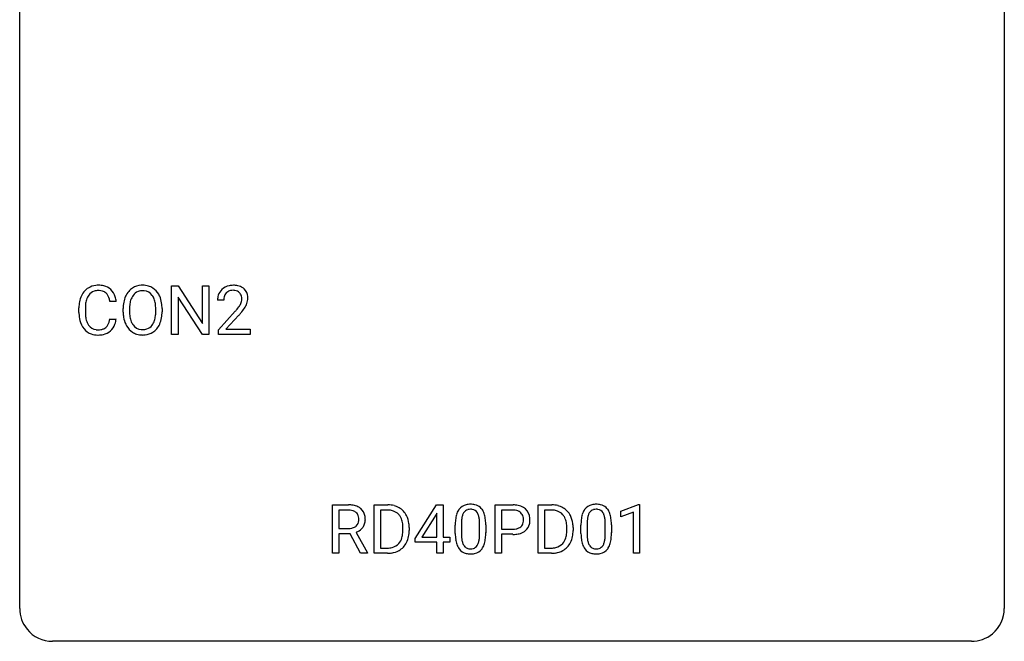
# Model space of a CAD drawing. Extents: x 2.8 to 26.6, y -2.8 to 29.
# Drawn here: x 2.8 to 26.6, y -2.8 to 12.2 of the extents above; entities that cross this region are included whole.
import ezdxf

# ---------------------------------------------------------------- set-up
doc = ezdxf.new("R2010")
doc.units = 0
doc.layers.add('DEFAULT_255_1_234', color=255, linetype='CONTINUOUS')
doc.layers.add('DEFAULT_255_2_778', color=255, linetype='CONTINUOUS')

msp = doc.modelspace()

# ---------------------------------------------------------------- linework, layer by layer
at = {"layer": 'DEFAULT_255_1_234'}
for p, q in [((6.453, 4.64), (6.453, 5.81)), ((6.453, 5.81), (6.608, 5.81)), ((6.608, 5.81), (7.199, 4.905)), ((7.199, 4.905), (7.199, 5.81)), ((7.199, 5.81), (7.352, 5.81)), ((7.352, 5.81), (7.352, 4.64)), ((7.197, 4.64), (6.608, 5.542)), ((6.608, 5.542), (6.608, 4.64)), ((4.212, 5.17), (4.212, 5.283)), ((4.367, 5.279), (4.367, 5.166)), ((5.112, 5.434), (4.957, 5.434)), ((5.281, 5.177), (5.281, 5.261)), ((5.435, 5.273), (5.435, 5.187)), ((6.069, 5.176), (6.069, 5.263)), ((6.222, 5.261), (6.222, 5.187)), ((7.713, 5.465), (7.565, 5.465)), ((4.957, 5.011), (5.112, 5.011)), ((7.587, 4.747), (7.992, 5.197)), ((8.08, 5.101), (7.766, 4.762)), ((6.608, 4.64), (6.453, 4.64)), ((7.352, 4.64), (7.197, 4.64)), ((7.587, 4.64), (7.587, 4.747)), ((8.354, 4.64), (7.587, 4.64)), ((7.766, 4.762), (8.354, 4.762)), ((8.354, 4.762), (8.354, 4.64)), ((10.34, -0.651), (10.34, 0.518)), ((10.34, 0.518), (10.727, 0.518)), ((11.353, -0.651), (11.353, 0.518)), ((11.353, 0.518), (11.683, 0.518)), ((12.339, -0.292), (12.862, 0.518)), ((12.862, 0.518), (13.021, 0.518)), ((13.021, 0.518), (13.021, -0.259)), ((14.279, -0.651), (14.279, 0.518)), ((14.279, 0.518), (14.711, 0.518)), ((15.317, -0.651), (15.317, 0.518)), ((15.317, 0.518), (15.647, 0.518)), ((17.32, 0.364), (17.746, 0.524)), ((17.746, 0.524), (17.769, 0.524)), ((17.769, 0.524), (17.769, -0.651)), ((10.495, 0.391), (10.495, -0.052)), ((10.731, 0.391), (10.495, 0.391)), ((11.687, 0.391), (11.507, 0.391)), ((11.507, 0.391), (11.507, -0.525)), ((12.854, 0.283), (12.507, -0.259)), ((12.871, 0.315), (12.854, 0.283)), ((12.871, -0.259), (12.871, 0.315)), ((14.433, 0.391), (14.433, -0.067)), ((14.719, 0.391), (14.433, 0.391)), ((15.651, 0.391), (15.471, 0.391)), ((15.471, 0.391), (15.471, -0.525)), ((17.32, 0.229), (17.32, 0.364)), ((17.62, 0.339), (17.32, 0.229)), ((17.62, -0.651), (17.62, 0.339)), ((13.312, -0.173), (13.312, 0.026)), ((13.461, 0.062), (13.461, -0.176)), ((13.902, -0.193), (13.902, 0.051)), ((14.05, 0.04), (14.05, -0.153)), ((16.352, -0.173), (16.352, 0.026)), ((16.501, 0.062), (16.501, -0.176)), ((16.942, -0.193), (16.942, 0.051)), ((17.09, 0.04), (17.09, -0.153)), ((10.495, -0.052), (10.732, -0.052)), ((10.769, -0.178), (10.495, -0.178)), ((10.495, -0.178), (10.495, -0.651)), ((11.023, -0.651), (10.769, -0.178)), ((10.914, -0.145), (11.189, -0.642)), ((12.046, -0.099), (12.046, -0.03)), ((12.199, -0.027), (12.199, -0.102)), ((14.433, -0.067), (14.711, -0.067)), ((14.709, -0.193), (14.433, -0.193)), ((14.433, -0.193), (14.433, -0.651)), ((16.01, -0.099), (16.01, -0.03)), ((16.163, -0.027), (16.163, -0.102)), ((12.339, -0.38), (12.339, -0.292)), ((12.871, -0.38), (12.339, -0.38)), ((12.507, -0.259), (12.871, -0.259)), ((12.871, -0.651), (12.871, -0.38)), ((13.021, -0.259), (13.183, -0.259)), ((13.183, -0.38), (13.021, -0.38)), ((13.021, -0.38), (13.021, -0.651)), ((13.183, -0.259), (13.183, -0.38)), ((10.495, -0.651), (10.34, -0.651)), ((11.189, -0.651), (11.023, -0.651)), ((11.189, -0.642), (11.189, -0.651)), ((11.677, -0.651), (11.353, -0.651)), ((11.507, -0.525), (11.67, -0.525)), ((13.021, -0.651), (12.871, -0.651)), ((14.433, -0.651), (14.279, -0.651)), ((15.641, -0.651), (15.317, -0.651)), ((15.471, -0.525), (15.633, -0.525)), ((17.769, -0.651), (17.62, -0.651))]:
    msp.add_line(p, q, dxfattribs=at)
for centre, radius, start, end in [((4.652, 5.408), 0.413, 121.7633, 136.4281), ((4.666, 5.384), 0.441, 95.646, 121.5491), ((4.682, 5.273), 0.553, 89.9242, 96.1378), ((4.687, 5.285), 0.541, 76.6779, 90.4563), ((4.726, 5.444), 0.378, 47.4858, 76.9287), ((4.711, 5.434), 0.395, 16.5424, 46.8933), ((5.73, 5.407), 0.416, 122.6416, 139.3431), ((5.74, 5.389), 0.437, 93.0224, 122.4558), ((5.751, 5.292), 0.534, 89.9753, 93.6342), ((5.755, 5.332), 0.494, 73.7464, 90.4233), ((5.772, 5.4), 0.424, 57.6628, 73.4518), ((5.772, 5.402), 0.422, 29.144, 57.4147), ((7.891, 5.491), 0.324, 133.4541, 162.947), ((7.909, 5.472), 0.35, 100.7869, 133.4384), ((7.944, 5.317), 0.508, 89.6605, 101.3704), ((7.951, 5.324), 0.502, 78.2171, 90.413), ((7.986, 5.486), 0.336, 55.9268, 78.4889), ((8.006, 5.52), 0.297, 47.9292, 55.4054), ((8.016, 5.53), 0.283, 4.3348, 48.0561), ((4.805, 5.321), 0.59, 155.0366, 169.6003), ((4.691, 5.375), 0.464, 136.7831, 155.2473), ((4.741, 5.371), 0.363, 143.0753, 163.1917), ((4.665, 5.43), 0.267, 109.2998, 143.3038), ((4.679, 5.379), 0.32, 89.3452, 108.5745), ((4.682, 5.261), 0.438, 87.3815, 90.0241), ((4.69, 5.366), 0.332, 74.7009, 87.8124), ((4.721, 5.474), 0.221, 47.4372, 75.0698), ((4.716, 5.474), 0.224, 27.8167, 46.4008), ((4.605, 5.415), 0.349, 15.7653, 27.9411), ((4.407, 5.358), 0.556, 7.8892, 15.9239), ((4.55, 5.381), 0.564, 5.4072, 17.0365), ((5.917, 5.3), 0.633, 155.8315, 169.509), ((5.789, 5.36), 0.491, 139.6258, 156.038), ((5.832, 5.353), 0.386, 143.5289, 163.2981), ((5.738, 5.424), 0.269, 110.8228, 143.9179), ((5.748, 5.386), 0.308, 89.3038, 109.9046), ((5.752, 5.32), 0.374, 84.3852, 90.0758), ((5.768, 5.424), 0.269, 36.1437, 85.6627), ((5.699, 5.371), 0.355, 20.3231, 36.4993), ((5.537, 5.311), 0.529, 7.8928, 20.2962), ((5.678, 5.344), 0.532, 24.0983, 29.7324), ((5.575, 5.301), 0.644, 8.6655, 23.8241), ((7.972, 5.469), 0.407, 163.2879, 180.5582), ((8.025, 5.47), 0.312, 165.9093, 178.8684), ((7.925, 5.497), 0.208, 136.1757, 166.3675), ((7.912, 5.507), 0.192, 129.7279, 135.7542), ((7.92, 5.494), 0.207, 102.1739, 129.2062), ((7.945, 5.391), 0.313, 89.5461, 102.5419), ((7.948, 5.445), 0.259, 82.1602, 90.1506), ((7.961, 5.519), 0.184, 43.4415, 83.1661), ((7.953, 5.511), 0.195, 16.1715, 43.5284), ((7.903, 5.497), 0.248, 359.4866, 15.934), ((7.882, 5.495), 0.269, 353.2249, 0.0169), ((7.949, 5.519), 0.35, 337.8914, 358.9968), ((7.907, 5.513), 0.393, 359.9252, 5.5968), ((4.988, 5.287), 0.777, 169.5837, 180.2758), ((5.199, 5.281), 0.832, 174.342, 180.143), ((4.936, 5.31), 0.568, 162.9374, 174.6209), ((6.107, 5.265), 0.826, 169.5254, 180.2765), ((6.263, 5.265), 0.828, 174.0509, 179.4177), ((6.022, 5.293), 0.586, 163.0419, 174.314), ((5.237, 5.267), 0.832, 359.7056, 8.036), ((5.351, 5.265), 0.871, 359.7807, 8.8219), ((8.112, 5.465), 0.398, 178.4382, 180.0084), ((6.643, 6.39), 1.801, 318.5132, 320.7828), ((7.172, 5.96), 1.119, 320.7373, 323.9737), ((7.564, 5.676), 0.635, 323.8962, 328.6421), ((7.768, 5.549), 0.395, 328.8299, 331.7899), ((7.868, 5.498), 0.282, 331.4255, 352.9365), ((7.279, 5.879), 1.115, 319.6473, 327.0958), ((7.678, 5.623), 0.641, 326.9135, 338.3505), ((5.174, 5.17), 0.962, 179.9919, 181.5394), ((4.967, 5.159), 0.755, 181.1219, 193.8756), ((5.106, 5.162), 0.739, 179.6818, 189.1505), ((4.856, 5.12), 0.486, 188.9911, 203.5773), ((4.405, 5.093), 0.558, 343.1446, 351.0106), ((4.251, 5.121), 0.715, 350.7157, 351.1602), ((4.564, 5.071), 0.551, 340.1774, 353.7814), ((6.11, 5.182), 0.829, 180.3724, 188.9252), ((5.91, 5.149), 0.626, 188.7215, 204.8241), ((6.212, 5.183), 0.778, 179.693, 188.7907), ((5.946, 5.141), 0.508, 188.6331, 202.563), ((5.484, 5.149), 0.582, 342.4092, 353.6451), ((5.201, 5.184), 0.868, 353.403, 359.4848), ((5.587, 5.144), 0.632, 336.0278, 350.5787), ((5.358, 5.183), 0.864, 350.4877, 0.2625), ((6.896, 6.195), 1.611, 317.2587, 319.9046), ((4.729, 5.098), 0.51, 193.548, 219.5757), ((4.646, 5.027), 0.401, 219.3627, 250.0612), ((4.748, 5.075), 0.369, 203.9077, 215.1312), ((4.655, 5.004), 0.252, 213.9072, 263.8849), ((4.698, 5.045), 0.293, 278.875, 293.6347), ((4.73, 4.97), 0.211, 293.8553, 310.0519), ((4.73, 4.964), 0.206, 311.0647, 332.0108), ((4.611, 5.03), 0.342, 331.6589, 343.2879), ((4.721, 5.013), 0.384, 311.4559, 340.4422), ((5.831, 5.115), 0.54, 205.1184, 209.647), ((5.744, 5.06), 0.437, 209.0633, 237.3493), ((5.821, 5.09), 0.373, 202.8081, 216.1194), ((5.74, 5.025), 0.269, 215.0756, 264.638), ((5.756, 5.082), 0.327, 269.3649, 287.5152), ((5.774, 5.018), 0.26, 288.063, 323.8113), ((5.687, 5.083), 0.369, 323.6548, 342.659), ((5.782, 5.035), 0.407, 302.4806, 319.6144), ((5.722, 5.083), 0.484, 319.8877, 336.1328), ((4.663, 5.091), 0.467, 250.7885, 270.6489), ((4.668, 5.082), 0.332, 263.1759, 270.1031), ((4.671, 5.207), 0.456, 269.672, 279.0609), ((4.669, 5.351), 0.727, 270.0021, 270.3582), ((4.674, 5.205), 0.581, 269.9359, 282.8096), ((4.718, 5.024), 0.394, 282.4333, 310.7514), ((5.735, 5.049), 0.423, 237.5352, 252.1858), ((5.749, 5.103), 0.478, 252.522, 270.4416), ((5.752, 5.108), 0.353, 263.8464, 270.0834), ((5.754, 5.171), 0.547, 269.9171, 276.3398), ((5.77, 5.057), 0.432, 275.8196, 302.1885), ((10.731, -0.178), 0.696, 80.6536, 90.3427), ((10.773, 0.068), 0.446, 65.6987, 80.833), ((11.687, -0.068), 0.587, 75.4101, 90.3804), ((11.71, 0.027), 0.488, 60.1456, 75.1888), ((13.635, 0.243), 0.286, 101.6441, 144.5142), ((13.677, 0.074), 0.46, 89.5284, 102.582), ((13.685, 0.07), 0.464, 77.0438, 90.5081), ((13.725, 0.234), 0.295, 48.2779, 77.4995), ((14.715, -0.088), 0.606, 78.8378, 90.3984), ((14.756, 0.114), 0.4, 58.9633, 79.0811), ((15.651, -0.068), 0.587, 75.4101, 90.3804), ((15.674, 0.027), 0.488, 60.1456, 75.1888), ((16.675, 0.243), 0.286, 101.6441, 144.5142), ((16.717, 0.074), 0.46, 89.5284, 102.582), ((16.725, 0.07), 0.464, 77.0438, 90.5081), ((16.765, 0.234), 0.295, 48.2779, 77.4995), ((10.729, -0.068), 0.459, 84.5401, 89.7281), ((10.743, 0.067), 0.324, 72.3702, 84.8791), ((10.779, 0.174), 0.211, 48.781, 72.697), ((10.796, 0.196), 0.183, 43.5752, 48.2039), ((10.79, 0.193), 0.19, 12.4173, 43.1022), ((10.821, 0.178), 0.327, 50.0017, 65.4306), ((10.842, 0.207), 0.29, 11.6284, 49.5603), ((10.689, 0.17), 0.448, 359.5656, 12.3691), ((11.685, -0.065), 0.457, 79.2152, 89.7446), ((11.718, 0.079), 0.308, 40.384, 80.1431), ((11.726, 0.055), 0.456, 26.5254, 60.1451), ((11.692, 0.06), 0.341, 26.5777, 40.1532), ((11.614, -0.004), 0.583, 7.403, 26.8321), ((14.055, 0.082), 0.74, 164.3059, 173.9002), ((13.764, 0.166), 0.437, 148.7922, 164.5684), ((13.669, 0.219), 0.328, 144.5884, 148.1176), ((13.975, 0.114), 0.511, 163.3763, 172.1411), ((13.766, 0.177), 0.292, 149.4209, 163.6286), ((13.66, 0.241), 0.168, 105.7981, 149.7388), ((13.678, 0.175), 0.237, 89.3807, 105.6763), ((13.682, 0.149), 0.263, 81.106, 90.2185), ((13.7, 0.237), 0.173, 30.7408, 82.4657), ((13.647, 0.203), 0.236, 24.2871, 31.3936), ((13.53, 0.153), 0.363, 12.0806, 23.8174), ((13.732, 0.247), 0.281, 36.3142, 47.6306), ((13.646, 0.188), 0.386, 18.2932, 35.6769), ((13.391, 0.101), 0.654, 8.0247, 18.5605), ((14.71, -0.032), 0.424, 87.8575, 88.8), ((14.716, 0.056), 0.336, 75.2762, 88.2915), ((14.746, 0.161), 0.226, 46.8629, 75.6677), ((14.76, 0.178), 0.203, 15.7442, 46.6203), ((14.786, 0.17), 0.336, 48.0198, 58.4472), ((14.795, 0.179), 0.324, 3.3375, 48.1767), ((15.649, -0.065), 0.457, 79.2152, 89.7446), ((15.682, 0.079), 0.308, 40.384, 80.1431), ((15.656, 0.06), 0.341, 26.5777, 40.1532), ((15.69, 0.055), 0.456, 26.5254, 60.1451), ((15.578, -0.004), 0.583, 7.403, 26.8321), ((17.095, 0.082), 0.74, 164.3059, 173.9002), ((16.804, 0.166), 0.437, 148.7922, 164.5684), ((16.709, 0.219), 0.328, 144.5884, 148.1176), ((17.015, 0.114), 0.511, 163.3763, 172.1411), ((16.806, 0.177), 0.292, 149.4209, 163.6286), ((16.7, 0.241), 0.168, 105.7981, 149.7388), ((16.718, 0.175), 0.237, 89.3807, 105.6763), ((16.722, 0.149), 0.263, 81.106, 90.2185), ((16.74, 0.237), 0.173, 30.7408, 82.4657), ((16.687, 0.203), 0.236, 24.2871, 31.3936), ((16.57, 0.153), 0.363, 12.0806, 23.8174), ((16.772, 0.247), 0.281, 36.3142, 47.6306), ((16.686, 0.188), 0.386, 18.2932, 35.6769), ((16.431, 0.101), 0.654, 8.0247, 18.5605), ((10.773, 0.169), 0.215, 304.4416, 311.2106), ((10.786, 0.155), 0.195, 310.9876, 356.2716), ((10.692, 0.169), 0.29, 359.5239, 12.8809), ((10.711, 0.166), 0.272, 354.9348, 0.0609), ((10.836, 0.153), 0.3, 323.8609, 341.6142), ((10.797, 0.163), 0.341, 341.9983, 0.4822), ((11.6, 0.016), 0.443, 9.6572, 26.1933), ((11.364, -0.026), 0.683, 359.6455, 9.8608), ((11.455, -0.029), 0.744, 0.1605, 7.7176), ((14.507, 0.031), 1.195, 173.7676, 180.2316), ((14.609, 0.052), 1.148, 177.8632, 179.5044), ((14.306, 0.066), 0.844, 172.0259, 178.0703), ((13.254, 0.092), 0.646, 4.8362, 12.2905), ((12.833, 0.054), 1.068, 359.809, 4.9408), ((12.975, 0.04), 1.075, 1.1274, 8.1718), ((12.651, 0.027), 1.399, 0.5424, 1.3863), ((14.775, 0.131), 0.188, 311.7855, 347.2861), ((14.698, 0.162), 0.268, 359.4672, 15.5934), ((14.676, 0.156), 0.289, 346.6893, 0.1059), ((14.601, 0.159), 0.365, 359.6351, 0.0053), ((14.821, 0.122), 0.295, 310.8832, 346.5426), ((14.685, 0.157), 0.435, 346.1878, 0.506), ((14.672, 0.161), 0.448, 359.9478, 4.6829), ((15.563, 0.016), 0.443, 9.6572, 26.1933), ((15.327, -0.026), 0.683, 359.6455, 9.8608), ((15.418, -0.029), 0.744, 0.1605, 7.7176), ((17.547, 0.031), 1.195, 173.7676, 180.2316), ((17.649, 0.052), 1.148, 177.8632, 179.5044), ((17.346, 0.066), 0.844, 172.0259, 178.0703), ((16.294, 0.092), 0.646, 4.8362, 12.2905), ((15.873, 0.054), 1.068, 359.809, 4.9408), ((16.015, 0.04), 1.075, 1.1274, 8.1718), ((15.691, 0.027), 1.399, 0.5424, 1.3863), ((10.734, 0.307), 0.359, 269.5897, 281.8058), ((10.759, 0.192), 0.242, 281.5501, 303.9357), ((10.762, 0.255), 0.428, 290.8087, 297.2323), ((10.806, 0.176), 0.338, 296.7019, 323.6876), ((11.495, -0.12), 0.55, 343.3325, 355.8549), ((11.285, -0.1), 0.761, 355.4989, 0.0792), ((11.471, -0.106), 0.728, 348.7289, 0.3012), ((14.665, -0.155), 1.353, 180.7449, 181.151), ((14.385, -0.165), 1.072, 180.8976, 188.0056), ((14.501, -0.179), 1.04, 179.7996, 185.246), ((13.039, -0.194), 0.862, 351.8069, 357.7959), ((12.716, -0.178), 1.186, 357.5872, 359.2678), ((12.826, -0.157), 1.225, 353.8442, 0.2288), ((14.71, 0.563), 0.757, 269.897, 275.0189), ((14.713, 0.355), 0.423, 269.6593, 279.4154), ((14.733, 0.342), 0.535, 274.685, 287.0245), ((14.739, 0.206), 0.271, 279.205, 294.9901), ((14.768, 0.141), 0.2, 295.2888, 311.2911), ((14.79, 0.163), 0.347, 286.6925, 310.2288), ((15.459, -0.12), 0.55, 343.3325, 355.8549), ((15.249, -0.1), 0.761, 355.4989, 0.0792), ((15.435, -0.106), 0.728, 348.7289, 0.3012), ((17.705, -0.155), 1.353, 180.7449, 181.151), ((17.425, -0.165), 1.072, 180.8976, 188.0056), ((17.541, -0.179), 1.04, 179.7996, 185.246), ((16.079, -0.194), 0.862, 351.8069, 357.7959), ((15.756, -0.178), 1.186, 357.5872, 359.2678), ((15.866, -0.157), 1.225, 353.8442, 0.2288), ((11.709, -0.201), 0.319, 283.77, 318.1555), ((11.676, -0.176), 0.361, 318.7416, 343.6874), ((11.733, -0.191), 0.449, 299.2532, 333.4571), ((11.637, -0.139), 0.559, 333.0707, 348.7182), ((13.989, -0.223), 0.673, 187.8816, 198.2347), ((13.74, -0.306), 0.41, 197.9694, 215.2624), ((14.097, -0.218), 0.634, 185.1412, 193.008), ((13.833, -0.28), 0.363, 192.7898, 205.2508), ((13.728, -0.327), 0.248, 205.8005, 211.2538), ((13.676, -0.362), 0.185, 210.379, 238.4008), ((13.699, -0.373), 0.171, 287.7958, 329.0809), ((13.603, -0.313), 0.284, 328.6635, 343.3325), ((13.386, -0.245), 0.512, 343.0499, 351.9393), ((13.589, -0.294), 0.447, 329.2804, 344.7473), ((13.29, -0.209), 0.758, 344.4935, 353.9765), ((15.673, -0.201), 0.319, 283.77, 318.1555), ((15.639, -0.176), 0.361, 318.7416, 343.6874), ((15.697, -0.191), 0.449, 299.2532, 333.4571), ((15.6, -0.139), 0.559, 333.0707, 348.7182), ((17.029, -0.223), 0.673, 187.8816, 198.2347), ((16.78, -0.306), 0.41, 197.9694, 215.2624), ((17.137, -0.218), 0.634, 185.1412, 193.008), ((16.873, -0.28), 0.363, 192.7898, 205.2508), ((16.768, -0.327), 0.248, 205.8005, 211.2538), ((16.716, -0.362), 0.185, 210.379, 238.4008), ((16.739, -0.373), 0.171, 287.7958, 329.0809), ((16.643, -0.313), 0.284, 328.6635, 343.3325), ((16.426, -0.245), 0.512, 343.0499, 351.9393), ((16.629, -0.294), 0.447, 329.2804, 344.7473), ((16.33, -0.209), 0.758, 344.4935, 353.9765), ((11.674, -0.065), 0.46, 269.497, 284.0205), ((11.672, 0.028), 0.679, 270.4444, 278.4511), ((11.697, -0.123), 0.527, 278.1072, 299.034), ((13.638, -0.375), 0.287, 215.8618, 257.2789), ((13.678, -0.22), 0.447, 256.6229, 270.5104), ((13.674, -0.357), 0.188, 239.6521, 265.9794), ((13.682, -0.29), 0.256, 265.1315, 270.0603), ((13.685, -0.323), 0.224, 269.3315, 287.2178), ((13.686, -0.208), 0.459, 269.5977, 281.6734), ((13.726, -0.375), 0.288, 280.5801, 324.9173), ((13.688, -0.349), 0.334, 324.9352, 328.616), ((15.637, -0.065), 0.46, 269.497, 284.0205), ((15.635, 0.028), 0.679, 270.4444, 278.4511), ((15.661, -0.123), 0.527, 278.1072, 299.034), ((16.678, -0.375), 0.287, 215.8618, 257.2789), ((16.718, -0.22), 0.447, 256.6229, 270.5104), ((16.714, -0.357), 0.188, 239.6521, 265.9794), ((16.722, -0.29), 0.256, 265.1315, 270.0603), ((16.725, -0.323), 0.224, 269.3315, 287.2178), ((16.726, -0.208), 0.459, 269.5977, 281.6734), ((16.766, -0.375), 0.288, 280.5801, 324.9173), ((16.728, -0.349), 0.334, 324.9352, 328.616)]:
    msp.add_arc(centre, radius, start, end, dxfattribs=at)
at = {"layer": 'DEFAULT_255_2_778'}
for p, q in [((2.779, -1.984), (2.779, 28.178)), ((26.591, 28.178), (26.591, -1.984)), ((25.797, -2.778), (3.572, -2.778))]:
    msp.add_line(p, q, dxfattribs=at)
for centre, start, end in [((3.57, -1.986), 179.8524, 219.1642), ((25.8, -1.986), 309.4762, 0.1483), ((3.57, -1.987), 219.1282, 270.1454), ((25.799, -1.987), 269.8517, 309.5112)]:
    msp.add_arc(centre, 0.791, start, end, dxfattribs=at)

doc.saveas('drawing.dxf')
